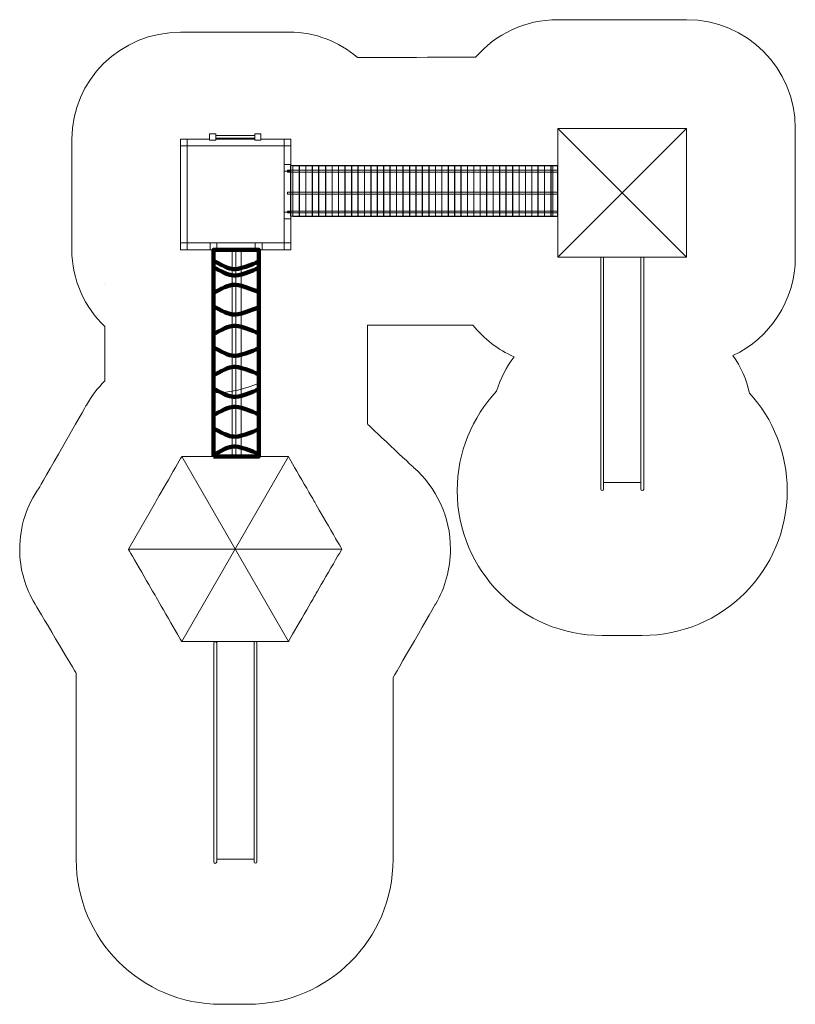
# Model space of a CAD drawing. Units: millimetres. Extents: x -4168 to 6538, y -6091 to 7497.
import ezdxf
from ezdxf.lldxf.tags import DXFTag

# ---------------------------------------------------------------- set-up
doc = ezdxf.new("R2010")
doc.units = ezdxf.units.MM
doc.header["$MEASUREMENT"] = 0
doc.layers.add('layer 1', color=7, linetype='Continuous')
tags = doc.linetypes.add('New Line1', pattern=[6, 4.2, -1.8]).pattern_tags.tags
tags[6:7] = [DXFTag(74, 4), DXFTag(75, 0), DXFTag(340, '0'), DXFTag(46, 1.0), DXFTag(50, 0.0), DXFTag(44, 0.0), DXFTag(45, 0.0)]
tags[4:5] = [DXFTag(74, 4), DXFTag(75, 0), DXFTag(340, '0'), DXFTag(46, 1.0), DXFTag(50, 0.0), DXFTag(44, 0.0), DXFTag(45, 0.0)]

# ---------------------------------------------------------------- blocks, each defined once
blk = doc.blocks.new('ИК 0151Т-8')
at = {"layer": 'layer 1', "color": 250, "lineweight": 20}
for points in [[(3259.8793, 4218.3816), (5038.3239, 4218.3816), (5038.3239, 5996.8262), (3259.8793, 5996.8262), (3259.8793, 4218.3816)], [(-1947.9703, 5753.9233), (-1854.8369, 5753.9233), (-1854.8369, 5847.0567), (-1947.9703, 5847.0567), (-1947.9703, 5753.9233)], [(-1547.1221, 5835.5559), (-1460.3389, 5835.5559), (-1460.3389, 5922.3391), (-1547.1221, 5922.3391), (-1547.1221, 5835.5559)], [(-1460.3388, 5860.9559), (-923.7638, 5860.9559), (-923.7638, 5896.9391), (-1460.3388, 5896.9391), (-1460.3388, 5860.9559)], [(-923.7637, 5835.5559), (-836.9805, 5835.5559), (-836.9805, 5922.3391), (-923.7637, 5922.3391), (-923.7637, 5835.5559)], [(-517.1034, 5753.9233), (-423.97, 5753.9233), (-423.97, 5847.0567), (-517.1034, 5847.0567), (-517.1034, 5753.9233)], [(-1854.8369, 4416.1898), (-517.1035, 4416.1898), (-517.1035, 5753.9232), (-1854.8369, 5753.9232), (-1854.8369, 4416.1898)], [(-517.1034, 5405.872), (-423.97, 5405.872), (-423.97, 5499.0054), (-517.1034, 5499.0054), (-517.1034, 5405.872)], [(-430.3195, 4784.798), (3259.8791, 4784.798), (3259.8791, 5484.798), (-430.3195, 5484.798), (-430.3195, 4784.798)], [(-395.9448, 4780.5653), (-305.9448, 4780.5653), (-305.9448, 5480.5653), (-395.9448, 5480.5653), (-395.9448, 4780.5653)], [(-309.1614, 4780.5653), (-219.1614, 4780.5653), (-219.1614, 5480.5653), (-309.1614, 5480.5653), (-309.1614, 4780.5653)], [(-218.1448, 4780.5653), (-128.1448, 4780.5653), (-128.1448, 5480.5653), (-218.1448, 5480.5653), (-218.1448, 4780.5653)], [(-131.3614, 4780.5653), (-41.3614, 4780.5653), (-41.3614, 5480.5653), (-131.3614, 5480.5653), (-131.3614, 4780.5653)], [(-37.6781, 4780.5653), (52.3219, 4780.5653), (52.3219, 5480.5653), (-37.6781, 5480.5653), (-37.6781, 4780.5653)], [(57.022, 4780.5653), (147.022, 4780.5653), (147.022, 5480.5653), (57.022, 5480.5653), (57.022, 4780.5653)], [(143.8054, 4780.5653), (233.8054, 4780.5653), (233.8054, 5480.5653), (143.8054, 5480.5653), (143.8054, 4780.5653)], [(234.822, 4780.5653), (324.822, 4780.5653), (324.822, 5480.5653), (234.822, 5480.5653), (234.822, 4780.5653)], [(321.6054, 4780.5653), (411.6054, 4780.5653), (411.6054, 5480.5653), (321.6054, 5480.5653), (321.6054, 4780.5653)], [(415.2887, 4780.5653), (505.2887, 4780.5653), (505.2887, 5480.5653), (415.2887, 5480.5653), (415.2887, 4780.5653)], [(502.0721, 4780.5653), (592.0721, 4780.5653), (592.0721, 5480.5653), (502.0721, 5480.5653), (502.0721, 4780.5653)], [(593.0887, 4780.5653), (683.0887, 4780.5653), (683.0887, 5480.5653), (593.0887, 5480.5653), (593.0887, 4780.5653)], [(679.8721, 4780.5653), (769.8721, 4780.5653), (769.8721, 5480.5653), (679.8721, 5480.5653), (679.8721, 4780.5653)], [(766.6555, 4780.5653), (856.6555, 4780.5653), (856.6555, 5480.5653), (766.6555, 5480.5653), (766.6555, 4780.5653)], [(853.4389, 4780.5653), (943.4389, 4780.5653), (943.4389, 5480.5653), (853.4389, 5480.5653), (853.4389, 4780.5653)], [(944.4555, 4780.5653), (1034.4555, 4780.5653), (1034.4555, 5480.5653), (944.4555, 5480.5653), (944.4555, 4780.5653)], [(1031.2389, 4780.5653), (1121.2389, 4780.5653), (1121.2389, 5480.5653), (1031.2389, 5480.5653), (1031.2389, 4780.5653)], [(1125.3887, 4780.5653), (1215.3887, 4780.5653), (1215.3887, 5480.5653), (1125.3887, 5480.5653), (1125.3887, 4780.5653)], [(1212.1721, 4780.5653), (1302.1721, 4780.5653), (1302.1721, 5480.5653), (1212.1721, 5480.5653), (1212.1721, 4780.5653)], [(1303.1887, 4780.5653), (1393.1887, 4780.5653), (1393.1887, 5480.5653), (1303.1887, 5480.5653), (1303.1887, 4780.5653)], [(1389.9721, 4780.5653), (1479.9721, 4780.5653), (1479.9721, 5480.5653), (1389.9721, 5480.5653), (1389.9721, 4780.5653)], [(1483.6554, 4780.5653), (1573.6554, 4780.5653), (1573.6554, 5480.5653), (1483.6554, 5480.5653), (1483.6554, 4780.5653)], [(1570.4388, 4780.5653), (1660.4388, 4780.5653), (1660.4388, 5480.5653), (1570.4388, 5480.5653), (1570.4388, 4780.5653)], [(1661.4554, 4780.5653), (1751.4554, 4780.5653), (1751.4554, 5480.5653), (1661.4554, 5480.5653), (1661.4554, 4780.5653)], [(1748.2388, 4780.5653), (1838.2388, 4780.5653), (1838.2388, 5480.5653), (1748.2388, 5480.5653), (1748.2388, 4780.5653)], [(1835.0222, 4780.5653), (1925.0222, 4780.5653), (1925.0222, 5480.5653), (1835.0222, 5480.5653), (1835.0222, 4780.5653)], [(1921.8056, 4780.5653), (2011.8056, 4780.5653), (2011.8056, 5480.5653), (1921.8056, 5480.5653), (1921.8056, 4780.5653)], [(2012.8222, 4780.5653), (2102.8222, 4780.5653), (2102.8222, 5480.5653), (2012.8222, 5480.5653), (2012.8222, 4780.5653)], [(2099.6056, 4780.5653), (2189.6056, 4780.5653), (2189.6056, 5480.5653), (2099.6056, 5480.5653), (2099.6056, 4780.5653)], [(2190.0722, 4780.5653), (2280.0722, 4780.5653), (2280.0722, 5480.5653), (2190.0722, 5480.5653), (2190.0722, 4780.5653)], [(2276.8556, 4780.5653), (2366.8556, 4780.5653), (2366.8556, 5480.5653), (2276.8556, 5480.5653), (2276.8556, 4780.5653)], [(2367.8722, 4780.5653), (2457.8722, 4780.5653), (2457.8722, 5480.5653), (2367.8722, 5480.5653), (2367.8722, 4780.5653)], [(2454.6556, 4780.5653), (2544.6556, 4780.5653), (2544.6556, 5480.5653), (2454.6556, 5480.5653), (2454.6556, 4780.5653)], [(2548.3389, 4780.5653), (2638.3389, 4780.5653), (2638.3389, 5480.5653), (2548.3389, 5480.5653), (2548.3389, 4780.5653)], [(2635.1223, 4780.5653), (2725.1223, 4780.5653), (2725.1223, 5480.5653), (2635.1223, 5480.5653), (2635.1223, 4780.5653)], [(2726.1389, 4780.5653), (2816.1389, 4780.5653), (2816.1389, 5480.5653), (2726.1389, 5480.5653), (2726.1389, 4780.5653)], [(2812.9223, 4780.5653), (2902.9223, 4780.5653), (2902.9223, 5480.5653), (2812.9223, 5480.5653), (2812.9223, 4780.5653)], [(2899.7057, 4780.5653), (2989.7057, 4780.5653), (2989.7057, 5480.5653), (2899.7057, 5480.5653), (2899.7057, 4780.5653)], [(2986.4891, 4780.5653), (3076.4891, 4780.5653), (3076.4891, 5480.5653), (2986.4891, 5480.5653), (2986.4891, 4780.5653)], [(3077.5057, 4780.5653), (3167.5057, 4780.5653), (3167.5057, 5480.5653), (3077.5057, 5480.5653), (3077.5057, 4780.5653)], [(3164.2891, 4780.5653), (3254.2891, 4780.5653), (3254.2891, 5480.5653), (3164.2891, 5480.5653), (3164.2891, 4780.5653)], [(3193.4141, 4784.798), (3259.8791, 4784.798), (3259.8791, 5484.798), (3193.4141, 5484.798), (3193.4141, 4784.798)], [(-471.595, 5393.032), (3259.8792, 5393.032), (3259.8792, 5418.961), (-471.595, 5418.961), (-471.595, 5393.032)], [(-471.595, 5089.2899), (3259.8792, 5089.2899), (3259.8792, 5115.2189), (-471.595, 5115.2189), (-471.595, 5089.2899)], [(-517.1034, 4747.5888), (-423.97, 4747.5888), (-423.97, 4840.7222), (-517.1034, 4840.7222), (-517.1034, 4747.5888)], [(-471.595, 4830.7923), (3259.8792, 4830.7923), (3259.8792, 4856.7213), (-471.595, 4856.7213), (-471.595, 4830.7923)], [(-1947.9703, 4323.0564), (-1854.8369, 4323.0564), (-1854.8369, 4416.1898), (-1947.9703, 4416.1898), (-1947.9703, 4323.0564)], [(-1537.5986, 4323.0564), (-1444.4652, 4323.0564), (-1444.4652, 4416.1898), (-1537.5986, 4416.1898), (-1537.5986, 4323.0564)], [(-915.2985, 4323.0564), (-822.1651, 4323.0564), (-822.1651, 4416.1898), (-915.2985, 4416.1898), (-915.2985, 4323.0564)], [(-517.1034, 4323.0564), (-423.97, 4323.0564), (-423.97, 4416.1898), (-517.1034, 4416.1898), (-517.1034, 4323.0564)], [(-1237.0318, 1467.153), (-1110.0318, 1467.153), (-1110.0318, 4323.0564), (-1237.0318, 4323.0564), (-1237.0318, 1467.153)], [(-1237.0318, 1467.153), (-1185.9702, 1467.153), (-1185.9702, 4323.0564), (-1237.0318, 4323.0564), (-1237.0318, 1467.153)], [(3890.8591, 1111.109), (4407.3259, 1111.109), (4407.3259, 4218.3816), (3890.8591, 4218.3816), (3890.8591, 1111.109)], [(-1448.4365, -4086.3186), (-931.9753, -4086.3186), (-931.9753, -1084.5046), (-1448.4365, -1084.5046), (-1448.4365, -4086.3186)]]:
    blk.add_lwpolyline(points, close=True, dxfattribs=at)
at = {"layer": 'layer 1', "color": 250, "lineweight": 211}
blk.add_lwpolyline([(-1491.0319, 1467.153), (-868.7319, 1467.153), (-868.7319, 4323.0564), (-1491.0319, 4323.0564), (-1491.0319, 1467.153)], close=True, dxfattribs=at)
at = {"layer": 'layer 1', "color": 250, "linetype": 'New Line1', "lineweight": 20}
blk.add_open_spline([(-1013.7869, -6091.0123), (90.7826, -6091.0123), (986.2131, -5195.5818), (986.2131, -4091.0123), (986.2131, -4091.0123), (986.2131, -4091.0123), (986.2131, -1582.7587), (986.2131, -1582.7587), (986.2131, -1582.7587), (986.2131, -1582.7587), (1575.7005, -562.7916), (1575.7005, -562.7916), (1575.7005, -562.7916), (1704.8054, -341.2339), (1778.7634, -83.5918), (1778.7634, 191.3242), (1778.7634, 191.3242), (1778.7634, 640.058), (1581.7198, 1042.7698), (1269.4367, 1317.6559), (1269.4367, 1317.6559), (1269.4367, 1317.6559), (631.2683, 1918.0622), (631.2683, 1918.0622), (631.2683, 1918.0622), (631.2683, 1918.0622), (631.2683, 3280.5653), (631.2683, 3280.5653), (631.2683, 3280.5653), (631.2683, 3280.5653), (2089.1257, 3280.5653), (2089.1257, 3280.5653), (2089.1257, 3280.5653), (2239.5815, 3092.9815), (2434.1878, 2942.3309), (2657.1835, 2844.3755), (2657.1835, 2844.3755), (2550.2104, 2703.4314), (2467.5888, 2542.9913), (2415.5868, 2369.3231), (2415.5868, 2369.3231), (2078.4244, 2011.3176), (1871.809, 1528.9858), (1871.809, 998.3965), (1871.809, 998.3965), (1871.809, -106.173), (2767.2396, -1001.6036), (3871.8091, -1001.6036), (3871.8091, -1001.6036), (3871.8091, -1001.6036), (4426.3759, -1001.6036), (4426.3759, -1001.6036), (4426.3759, -1001.6036), (5530.9454, -1001.6036), (6426.376, -106.173), (6426.376, 998.3965), (6426.376, 998.3965), (6426.376, 1515.7369), (6229.9501, 1987.1996), (5907.6098, 2342.2733), (5907.6098, 2342.2733), (5864.3116, 2531.3763), (5785.2716, 2706.8525), (5677.9782, 2861.2141), (5677.9782, 2861.2141), (6186.4786, 3101.2986), (6538.3239, 3618.7512), (6538.3239, 4218.3816), (6538.3239, 4218.3816), (6538.3239, 4218.3816), (6538.3239, 5996.2726), (6538.3239, 5996.2726), (6538.3239, 5996.2726), (6538.3239, 5996.4572), (6538.324, 5996.6417), (6538.324, 5996.8263), (6538.324, 5996.8263), (6538.324, 6825.2535), (5866.7511, 7496.8263), (5038.3239, 7496.8263), (5038.3239, 7496.8263), (4445.509, 7496.8263), (3852.6941, 7496.8264), (3259.8792, 7496.8264), (3259.8792, 7496.8264), (2807.0761, 7496.8264), (2401.1333, 7296.193), (2126.1007, 6978.9757), (2126.1007, 6978.9757), (2126.1007, 6978.9757), (493.7039, 6975.2566), (493.7039, 6975.2566), (493.7039, 6975.2566), (231.9115, 7194.8236), (-77.1806, 7324.488), (-447.9704, 7324.488), (-447.9704, 7324.488), (-447.9704, 7324.488), (-1947.9703, 7324.488), (-1947.9703, 7324.488), (-1947.9703, 7324.488), (-2776.3974, 7324.488), (-3447.9702, 6663.0195), (-3447.9702, 5847.0567), (-3447.9702, 5847.0567), (-3447.9702, 5847.0567), (-3447.9702, 4323.0564), (-3447.9702, 4323.0564), (-3447.9702, 4323.0564), (-3447.9702, 3906.3294), (-3272.8017, 3529.8996), (-2991.0319, 3261.3022), (-2991.0319, 3261.3022), (-2991.0319, 3261.3022), (-2991.0319, 2512.5096), (-2991.0319, 2512.5096), (-2991.0319, 2512.5096), (-3091.1058, 2414.0642), (-3177.1296, 2301.7661), (-3245.8856, 2178.7849), (-3245.8856, 2178.7849), (-3245.8856, 2178.7849), (-3898.039, 1036.6091), (-3898.039, 1036.6091), (-3898.039, 1036.6091), (-4067.9602, 797.1041), (-4167.637, 505.6794), (-4167.637, 191.3242), (-4167.637, 191.3242), (-4167.637, -85.9754), (-4090.0746, -345.4321), (-3955.1525, -567.1468), (-3955.1525, -567.1468), (-3955.1525, -567.1468), (-3387.883, -1523.255), (-3387.883, -1523.255), (-3387.883, -1523.255), (-3387.883, -1523.255), (-3387.883, -4091.0123), (-3387.883, -4091.0123), (-3387.883, -4091.0123), (-3387.883, -5195.5818), (-2492.4525, -6091.0123), (-1387.883, -6091.0123), (-1387.883, -6091.0123), (-1387.883, -6091.0123), (-1013.7869, -6091.0123), (-1013.7869, -6091.0123)], degree=3, knots=[0, 0, 0, 0, 0.0263157895, 0.0263157895, 0.0263157895, 0.0263157995, 0.0526315789, 0.0526315789, 0.0526315789, 0.0526315889, 0.0789473684, 0.0789473684, 0.0789473684, 0.0789473784, 0.1052631579, 0.1052631579, 0.1052631579, 0.1052631679, 0.1315789474, 0.1315789474, 0.1315789474, 0.1315789574, 0.1578947368, 0.1578947368, 0.1578947368, 0.1578947468, 0.1842105263, 0.1842105263, 0.1842105263, 0.1842105363, 0.2105263158, 0.2105263158, 0.2105263158, 0.2105263258, 0.2368421053, 0.2368421053, 0.2368421053, 0.2368421153, 0.2631578947, 0.2631578947, 0.2631578947, 0.2631579047, 0.2894736842, 0.2894736842, 0.2894736842, 0.2894736942, 0.3157894737, 0.3157894737, 0.3157894737, 0.3157894837, 0.3421052632, 0.3421052632, 0.3421052632, 0.3421052732, 0.3684210526, 0.3684210526, 0.3684210526, 0.3684210626, 0.3947368421, 0.3947368421, 0.3947368421, 0.3947368521, 0.4210526316, 0.4210526316, 0.4210526316, 0.4210526416, 0.4473684211, 0.4473684211, 0.4473684211, 0.4473684311, 0.4736842105, 0.4736842105, 0.4736842105, 0.4736842205, 0.5, 0.5, 0.5, 0.50000001, 0.5263157895, 0.5263157895, 0.5263157895, 0.5263157995, 0.5526315789, 0.5526315789, 0.5526315789, 0.5526315889, 0.5789473684, 0.5789473684, 0.5789473684, 0.5789473784, 0.6052631579, 0.6052631579, 0.6052631579, 0.6052631679, 0.6315789474, 0.6315789474, 0.6315789474, 0.6315789574, 0.6578947368, 0.6578947368, 0.6578947368, 0.6578947468, 0.6842105263, 0.6842105263, 0.6842105263, 0.6842105363, 0.7105263158, 0.7105263158, 0.7105263158, 0.7105263258, 0.7368421053, 0.7368421053, 0.7368421053, 0.7368421153, 0.7631578947, 0.7631578947, 0.7631578947, 0.7631579047, 0.7894736842, 0.7894736842, 0.7894736842, 0.7894736942, 0.8157894737, 0.8157894737, 0.8157894737, 0.8157894837, 0.8421052632, 0.8421052632, 0.8421052632, 0.8421052732, 0.8684210526, 0.8684210526, 0.8684210526, 0.8684210626, 0.8947368421, 0.8947368421, 0.8947368421, 0.8947368521, 0.9210526316, 0.9210526316, 0.9210526316, 0.9210526416, 0.9473684211, 0.9473684211, 0.9473684211, 0.9473684311, 1, 1, 1, 1], dxfattribs=at)
at = {"layer": 'layer 1', "color": 250, "lineweight": 20}
for points in [[(493.7039, 6975.2566), (503.8245, 6974.4075), (513.9166, 6973.4578), (523.979, 6972.4087)], [(3259.8792, 4218.3816), (3259.8792, 4218.3816), (5038.3239, 5996.8263), (5038.3239, 5996.8263)], [(3259.8792, 5996.8263), (3259.8792, 5996.8263), (5038.3239, 4218.3816), (5038.3239, 4218.3816)], [(-923.7637, 5847.0567), (-923.7637, 5847.0567), (-1460.3388, 5847.0567), (-1460.3388, 5847.0567)], [(-2991.0319, 3847.2939), (-2991.0319, 3847.4785), (-2991.032, 3847.663), (-2991.032, 3847.8476)], [(-849.9585, 2491.3511), (-1044.3451, 2399.323), (-1261.6771, 2347.8475), (-1491.0319, 2347.8475)], [(-1931.037, 1467.153), (-1931.037, 1467.153), (-457.8368, -1084.5046), (-457.8368, -1084.5046)], [(-457.8368, 1467.153), (-457.8368, 1467.153), (-1931.037, -1084.5046), (-1931.037, -1084.5046)], [(-2667.6371, 191.3242), (-2667.6371, 191.3242), (278.7633, 191.3242), (278.7633, 191.3242)]]:
    blk.add_open_spline(points, degree=3, dxfattribs=at)
for points, knots in [([(-1547.1221, 5847.0567), (-1547.1221, 5847.0567), (-1947.9703, 5847.0567), (-1947.9703, 5847.0567), (-1947.9703, 5847.0567), (-1947.9703, 5847.0567), (-1947.9703, 4323.0564), (-1947.9703, 4323.0564), (-1947.9703, 4323.0564), (-1947.9703, 4323.0564), (-423.97, 4323.0564), (-423.97, 4323.0564), (-423.97, 4323.0564), (-423.97, 4323.0564), (-423.97, 5847.0567), (-423.97, 5847.0567), (-423.97, 5847.0567), (-423.97, 5847.0567), (-836.9804, 5847.0567), (-836.9804, 5847.0567)], [0, 0, 0, 0, 0.1666666667, 0.1666666667, 0.1666666667, 0.1666666767, 0.3333333333, 0.3333333333, 0.3333333333, 0.3333333433, 0.5, 0.5, 0.5, 0.50000001, 0.6666666667, 0.6666666667, 0.6666666667, 0.6666666767, 1, 1, 1, 1]), ([(3890.8591, 4218.3816), (3890.8591, 4218.3816), (3890.8591, 1017.4465), (3890.8591, 1017.4465), (3890.8591, 1017.4465), (3890.8591, 1006.969), (3882.2866, 998.3965), (3871.8091, 998.3965), (3871.8091, 998.3965), (3861.3316, 998.3965), (3852.7591, 1006.969), (3852.7591, 1017.4465), (3852.7591, 1017.4465), (3852.7591, 1017.4465), (3852.7591, 4218.3816), (3852.7591, 4218.3816)], [0, 0, 0, 0, 0.2, 0.2, 0.2, 0.20000001, 0.4, 0.4, 0.4, 0.40000001, 0.6, 0.6, 0.6, 0.60000001, 1, 1, 1, 1]), ([(4445.3906, 4218.3816), (4445.414, 4217.9972), (4445.4259, 4217.6096), (4445.4259, 4217.2196), (4445.4259, 4217.2196), (4445.4259, 4217.2196), (4445.4259, 1017.4465), (4445.4259, 1017.4465), (4445.4259, 1017.4465), (4445.4259, 1006.969), (4436.8534, 998.3965), (4426.3759, 998.3965), (4426.3759, 998.3965), (4415.8984, 998.3965), (4407.3259, 1006.969), (4407.3259, 1017.4465), (4407.3259, 1017.4465), (4407.3259, 1017.4465), (4407.3259, 4217.2196), (4407.3259, 4217.2196), (4407.3259, 4217.2196), (4407.3259, 4217.6097), (4407.3378, 4217.9972), (4407.3612, 4218.3816)], [0, 0, 0, 0, 0.1428571429, 0.1428571429, 0.1428571429, 0.1428571529, 0.2857142857, 0.2857142857, 0.2857142857, 0.2857142957, 0.4285714286, 0.4285714286, 0.4285714286, 0.4285714386, 0.5714285714, 0.5714285714, 0.5714285714, 0.5714285814, 0.7142857143, 0.7142857143, 0.7142857143, 0.7142857243, 1, 1, 1, 1]), ([(-2667.6371, 191.3242), (-2667.6371, 191.3242), (-2299.3371, 829.2386), (-2299.3371, 829.2386), (-2299.3371, 829.2386), (-2299.3371, 829.2386), (-1931.037, 1467.153), (-1931.037, 1467.153), (-1931.037, 1467.153), (-1931.037, 1467.153), (-1194.4369, 1467.153), (-1194.4369, 1467.153), (-1194.4369, 1467.153), (-1194.4369, 1467.153), (-457.8368, 1467.153), (-457.8368, 1467.153), (-457.8368, 1467.153), (-457.8368, 1467.153), (-89.5367, 829.2386), (-89.5367, 829.2386), (-89.5367, 829.2386), (-89.5367, 829.2386), (278.7633, 191.3242), (278.7633, 191.3242), (278.7633, 191.3242), (278.7633, 191.3242), (-89.5367, -446.5902), (-89.5367, -446.5902), (-89.5367, -446.5902), (-89.5367, -446.5902), (-457.8368, -1084.5046), (-457.8368, -1084.5046), (-457.8368, -1084.5046), (-457.8368, -1084.5046), (-1194.4369, -1084.5046), (-1194.4369, -1084.5046), (-1194.4369, -1084.5046), (-1194.4369, -1084.5046), (-1931.037, -1084.5046), (-1931.037, -1084.5046), (-1931.037, -1084.5046), (-1931.037, -1084.5046), (-2299.3371, -446.5902), (-2299.3371, -446.5902), (-2299.3371, -446.5902), (-2299.3371, -446.5902), (-2667.6371, 191.3242), (-2667.6371, 191.3242)], [0, 0, 0, 0, 0.0769230769, 0.0769230769, 0.0769230769, 0.0769230869, 0.1538461538, 0.1538461538, 0.1538461538, 0.1538461638, 0.2307692308, 0.2307692308, 0.2307692308, 0.2307692408, 0.3076923077, 0.3076923077, 0.3076923077, 0.3076923177, 0.3846153846, 0.3846153846, 0.3846153846, 0.3846153946, 0.4615384615, 0.4615384615, 0.4615384615, 0.4615384715, 0.5384615385, 0.5384615385, 0.5384615385, 0.5384615485, 0.6153846154, 0.6153846154, 0.6153846154, 0.6153846254, 0.6923076923, 0.6923076923, 0.6923076923, 0.6923077023, 0.7692307692, 0.7692307692, 0.7692307692, 0.7692307792, 0.8461538462, 0.8461538462, 0.8461538462, 0.8461538562, 1, 1, 1, 1]), ([(-1467.4897, -1085.8276), (-1467.4897, -1085.8276), (-1467.4898, -1085.8276), (-1467.4898, -1085.8276), (-1467.4898, -1085.8276), (-1477.9691, -1085.8276), (-1486.543, -1094.4015), (-1486.543, -1104.8808), (-1486.543, -1104.8808), (-1486.543, -1104.8808), (-1486.543, -4126.9335), (-1486.543, -4126.9335), (-1486.543, -4126.9335), (-1486.543, -4137.4128), (-1477.9691, -4145.9867), (-1467.4898, -4145.9867), (-1467.4898, -4145.9867), (-1467.4898, -4145.9867), (-1467.4897, -4145.9867), (-1467.4897, -4145.9867), (-1467.4897, -4145.9867), (-1457.0104, -4145.9867), (-1448.4365, -4137.4128), (-1448.4365, -4126.9335), (-1448.4365, -4126.9335), (-1448.4365, -4126.9335), (-1448.4365, -1104.8808), (-1448.4365, -1104.8808), (-1448.4365, -1104.8808), (-1448.4365, -1094.4015), (-1457.0104, -1085.8276), (-1467.4897, -1085.8276)], [0, 0, 0, 0, 0.1111111111, 0.1111111111, 0.1111111111, 0.1111111211, 0.2222222222, 0.2222222222, 0.2222222222, 0.2222222322, 0.3333333333, 0.3333333333, 0.3333333333, 0.3333333433, 0.4444444444, 0.4444444444, 0.4444444444, 0.4444444544, 0.5555555556, 0.5555555556, 0.5555555556, 0.5555555656, 0.6666666667, 0.6666666667, 0.6666666667, 0.6666666767, 0.7777777778, 0.7777777778, 0.7777777778, 0.7777777878, 1, 1, 1, 1]), ([(-912.9219, -1084.5046), (-912.9219, -1084.5046), (-912.922, -1084.5046), (-912.922, -1084.5046), (-912.922, -1084.5046), (-923.4013, -1084.5046), (-931.9752, -1093.0785), (-931.9752, -1103.5578), (-931.9752, -1103.5578), (-931.9752, -1103.5578), (-931.9752, -4125.6105), (-931.9752, -4125.6105), (-931.9752, -4125.6105), (-931.9752, -4136.0898), (-923.4013, -4144.6637), (-912.922, -4144.6637), (-912.922, -4144.6637), (-912.922, -4144.6637), (-912.9219, -4144.6637), (-912.9219, -4144.6637), (-912.9219, -4144.6637), (-902.4426, -4144.6637), (-893.8687, -4136.0898), (-893.8687, -4125.6105), (-893.8687, -4125.6105), (-893.8687, -4125.6105), (-893.8687, -1103.5578), (-893.8687, -1103.5578), (-893.8687, -1103.5578), (-893.8687, -1093.0785), (-902.4426, -1084.5046), (-912.9219, -1084.5046)], [0, 0, 0, 0, 0.1111111111, 0.1111111111, 0.1111111111, 0.1111111211, 0.2222222222, 0.2222222222, 0.2222222222, 0.2222222322, 0.3333333333, 0.3333333333, 0.3333333333, 0.3333333433, 0.4444444444, 0.4444444444, 0.4444444444, 0.4444444544, 0.5555555556, 0.5555555556, 0.5555555556, 0.5555555656, 0.6666666667, 0.6666666667, 0.6666666667, 0.6666666767, 0.7777777778, 0.7777777778, 0.7777777778, 0.7777777878, 1, 1, 1, 1])]:
    blk.add_open_spline(points, degree=3, knots=knots, dxfattribs=at)
at = {"layer": 'layer 1', "color": 250, "lineweight": 211}
for points in [[(-1491.0319, 4169.7386), (-1308.9985, 4068.1386), (-1261.9084, 4055.4386), (-1185.9701, 4055.4386), (-1185.9701, 4055.4386), (-1110.0318, 4055.4386), (-868.7318, 4157.0386), (-868.7318, 4157.0386)], [(-1491.0319, 4080.8388), (-1308.9985, 3979.2388), (-1261.9084, 3966.5388), (-1185.9701, 3966.5388), (-1185.9701, 3966.5388), (-1110.0318, 3966.5388), (-868.7318, 4068.1388), (-868.7318, 4068.1388)], [(-1491.0319, 3725.2388), (-1308.9985, 3826.8388), (-1261.9084, 3839.5388), (-1185.9701, 3839.5388), (-1185.9701, 3839.5388), (-1110.0318, 3839.5388), (-868.7318, 3737.9388), (-868.7318, 3737.9388)], [(-1491.0319, 3541.0887), (-1308.9985, 3439.4887), (-1261.9084, 3426.7887), (-1185.9701, 3426.7887), (-1185.9701, 3426.7887), (-1110.0318, 3426.7887), (-868.7318, 3528.3887), (-868.7318, 3528.3887)], [(-1491.0319, 3157.9721), (-1308.9985, 3259.5721), (-1261.9084, 3272.2721), (-1185.9701, 3272.2721), (-1185.9701, 3272.2721), (-1110.0318, 3272.2721), (-868.7318, 3170.6721), (-868.7318, 3170.6721)], [(-1491.0319, 2973.822), (-1308.9985, 2872.222), (-1261.9084, 2859.522), (-1185.9701, 2859.522), (-1185.9701, 2859.522), (-1110.0318, 2859.522), (-868.7318, 2961.122), (-868.7318, 2961.122)], [(-1491.0319, 2590.7054), (-1308.9985, 2692.3054), (-1261.9084, 2705.0054), (-1185.9701, 2705.0054), (-1185.9701, 2705.0054), (-1110.0318, 2705.0054), (-868.7318, 2603.4054), (-868.7318, 2603.4054)], [(-1491.0319, 2406.5553), (-1308.9985, 2304.9553), (-1261.9084, 2292.2553), (-1185.9701, 2292.2553), (-1185.9701, 2292.2553), (-1110.0318, 2292.2553), (-868.7318, 2393.8553), (-868.7318, 2393.8553)], [(-1491.0319, 2040.372), (-1308.9985, 2141.972), (-1261.9084, 2154.672), (-1185.9701, 2154.672), (-1185.9701, 2154.672), (-1110.0318, 2154.672), (-868.7318, 2053.072), (-868.7318, 2053.072)], [(-1491.0319, 1856.2219), (-1308.9985, 1754.6219), (-1261.9084, 1741.9219), (-1185.9701, 1741.9219), (-1185.9701, 1741.9219), (-1110.0318, 1741.9219), (-868.7318, 1843.5219), (-868.7318, 1843.5219)], [(-1491.0319, 1492.1548), (-1308.9985, 1593.7548), (-1261.9084, 1606.4548), (-1185.9701, 1606.4548), (-1185.9701, 1606.4548), (-1110.0318, 1606.4548), (-868.7318, 1504.8548), (-868.7318, 1504.8548)]]:
    blk.add_open_spline(points, degree=3, knots=[0, 0, 0, 0, 0.3333333333, 0.3333333333, 0.3333333333, 0.3333333433, 1, 1, 1, 1], dxfattribs=at)

msp = doc.modelspace()

# ---------------------------------------------------------------- block references
msp.add_blockref('ИК 0151Т-8', (0, 0))

doc.saveas('drawing.dxf')
